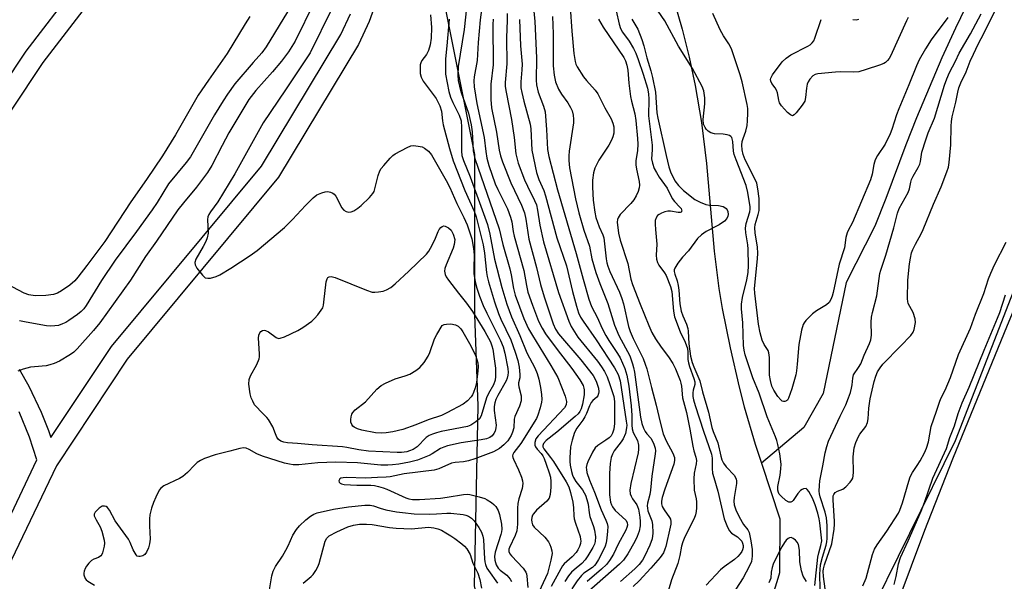
# Model space of a CAD drawing. Units: inches. Extents: x 1267761 to 1273761, y 489454 to 493454.
# Drawn here: x 1269673 to 1269967, y 491174 to 491341 of the extents above; entities that cross this region are included whole.
import ezdxf

# ---------------------------------------------------------------- set-up
doc = ezdxf.new("R2010")
doc.units = ezdxf.units.IN
doc.header["$MEASUREMENT"] = 0
for name, color, linetype in [('HYDRO-Single Line Stream', 4, 'Continuous'), ('NTRL-Trees', 3, 'Continuous'), ('TRANS-Non Street Sidewalk', 7, 'Continuous'), ('TRANS-Road', 130, 'Continuous'), ('Undefined', 1, 'Continuous')]:
    doc.layers.add(name, color=color, linetype=linetype)

msp = doc.modelspace()

# ---------------------------------------------------------------- linework, layer by layer
at = {"layer": 'HYDRO-Single Line Stream'}
for points in [[(1270058.65, 491437.77), (1270050.46, 491432.85), (1270037.8, 491432.6), (1270022.36, 491433.87), (1270010.75, 491430.86), (1270004.83, 491425.84), (1270000.24, 491421.29), (1269995.98, 491416.43), (1269992.06, 491411.29), (1269987.69, 491404.53), (1269985.1, 491400.05), (1269980.39, 491390.83), (1269958.21, 491350.94), (1269952.15, 491338.32), (1269948.14, 491329.48), (1269940.57, 491311.58), (1269937.41, 491303.53), (1269931.46, 491287.5), (1269928.14, 491279.28), (1269919.6, 491262.57), (1269912.78, 491229.48), (1269906.97, 491219.37), (1269894.42, 491208.65)], [(1269868.34, 491346.26), (1269870.71, 491337.99), (1269872.8, 491329.65), (1269874.59, 491321.23), (1269876.49, 491310.19), (1269877.98, 491298), (1269880.3, 491271.89), (1269881.66, 491260.7), (1269882.67, 491254.78), (1269884.99, 491243.01), (1269887.72, 491231.33), (1269889.24, 491225.52), (1269892.48, 491214.31), (1269894.42, 491208.65)], [(1269894.42, 491208.65), (1269899.81, 491192.15), (1269899.71, 491176.07), (1269898.96, 491173.34), (1269897.66, 491169.31), (1269895.6, 491164.06), (1269893.18, 491158.95), (1269890.37, 491153.98), (1269881.03, 491131.88), (1269862.88, 491085.33), (1269854.51, 491062.43), (1269846.49, 491039.4), (1269831.59, 490992.58), (1269817.95, 490945.52), (1269805.97, 490905.26), (1269793.98, 490860.8)]]:
    msp.add_lwpolyline(points, dxfattribs=at)
at = {"layer": 'NTRL-Trees'}
for points in [[(1270192.88, 491687.47, 0), (1270149.63, 491615.06, 0), (1270115.13, 491552.88, 0), (1270075.12, 491475.53, 0), (1270054.75, 491441.37, 0), (1270013.5, 491364.97, 0), (1270002, 491340.28, 0), (1269995.25, 491318.37, 0), (1269979.5, 491285.75, 0), (1269952.13, 491215.34, 0), (1269924.88, 491160.09, 0), (1269910.87, 491123.12, 0), (1269893.12, 491062.81, 0), (1269869.75, 491004.62, 0), (1269855.88, 490957.5, 0), (1269846.87, 490922.69, 0), (1269838.38, 490878.75, 0)], [(1269717, 490878.06, 0), (1269741.88, 490943.72, 0), (1269745.5, 490955.09, 0), (1269749.75, 490980.41, 0), (1269750.5, 490996.25, 0), (1269752.37, 491003.94, 0), (1269756.38, 491014.97, 0), (1269762.75, 491034.75, 0), (1269770.37, 491070.16, 0), (1269779.38, 491095.62, 0), (1269786.25, 491107.03, 0), (1269807.63, 491132.34, 0), (1269814.25, 491148.34, 0), (1269808.87, 491172.19, 0), (1269809.98, 491225.78, 0), (1269808.89, 491252.91, 0), (1269808.89, 491300.65, 0), (1269789.5, 491398.06, 0)]]:
    msp.add_polyline3d(points, dxfattribs=at)
at = {"layer": 'TRANS-Non Street Sidewalk'}
for points in [[(1269646.52, 491288.34, 0), (1269675.19, 491331.42, 0), (1269704.85, 491370.03, 0)], [(1269709.73, 491366.54, 0), (1269680.14, 491328.02, 0), (1269651.62, 491285.17, 0)], [(1269779.23, 491345.22, 0), (1269777.41, 491340.33, 0), (1269774.23, 491333.45, 0), (1269750.4, 491293.88, 0), (1269705.33, 491239.73, 0), (1269684.22, 491207.92, 0), (1269668.58, 491175.13, 0)], [(1269673.17, 491236.71, 0), (1269676.02, 491231.67, 0), (1269679.72, 491223.91, 0), (1269681.88, 491218.44, 0), (1269682.61, 491216.35, 0), (1269700.62, 491243.45, 0), (1269745.38, 491297.17, 0), (1269769.02, 491336.41, 0), (1269771.84, 491342.56, 0)], [(1269662.97, 491177.27, 0), (1269678.4, 491209.67, 0), (1269676.22, 491216.44, 0), (1269673.12, 491223.99, 0)]]:
    msp.add_polyline3d(points, dxfattribs=at)
at = {"layer": 'TRANS-Road'}
msp.add_polyline3d([(1269847.13, 490822.16, 0), (1269864.74, 490917.25, 0), (1269876.68, 490971.47, 0), (1269884.69, 491004.63, 0), (1269890.41, 491026.64, 0), (1269896.44, 491048.56, 0), (1269902.78, 491070.4, 0), (1269909.42, 491092.15, 0), (1269916.37, 491113.8, 0), (1269923.62, 491135.35, 0), (1269935.06, 491167.49, 0), (1269943.06, 491188.77, 0), (1269951.36, 491209.95, 0), (1269967.66, 491249.84, 0), (1269977.86, 491274.02, 0), (1269988.35, 491298.07, 0), (1269999.12, 491322, 0), (1270010.19, 491345.79, 0), (1270021.54, 491369.45, 0), (1270033.18, 491392.97, 0), (1270084.37, 491479.85, 0), (1270130.62, 491563.21, 0), (1270181.98, 491653.74, 0), (1270212.92, 491699.32, 0)], dxfattribs=at)
at = {"layer": 'Undefined'}
for points, elevation in [([(1269806.8, 491347.2), (1269805.78, 491337.85), (1269803.94, 491326.87), (1269803.85, 491324.36), (1269804, 491322.72), (1269804.38, 491320.98), (1269804.91, 491319.08), (1269807.01, 491312.95), (1269807.82, 491309.47), (1269808.15, 491307.43), (1269808.47, 491301.71), (1269808.9, 491299.49), (1269816.19, 491278.48), (1269817.33, 491273.82), (1269819.4, 491266.55), (1269819.75, 491264.83), (1269820.42, 491260.72), (1269820.94, 491258.76), (1269823.59, 491251.79), (1269824.96, 491248.73), (1269826.1, 491246.73), (1269831.64, 491237.84), (1269833.68, 491234.19), (1269835.83, 491228.7), (1269836.1, 491227.86), (1269836.27, 491227.03), (1269836.17, 491226.09), (1269835.66, 491225.18), (1269827.8, 491216.87), (1269827.15, 491215.93), (1269826.86, 491214.86), (1269826.86, 491214.05), (1269827.02, 491213.54), (1269827.5, 491212.84), (1269828.68, 491211.53), (1269829.18, 491210.84), (1269829.57, 491210.06), (1269830.19, 491208.39), (1269831.07, 491205.86), (1269831.45, 491204.51), (1269831.61, 491203.19), (1269831.58, 491201.51), (1269831.41, 491199.39), (1269831.07, 491198.26), (1269830.41, 491197.38), (1269827.33, 491194.65), (1269826.41, 491193.65), (1269826.16, 491193.21), (1269825.94, 491192.51), (1269825.85, 491191.79), (1269825.9, 491191.08), (1269826.16, 491190.34), (1269826.64, 491189.65), (1269829.79, 491186.61), (1269830.88, 491185.25), (1269831.31, 491184.5), (1269831.63, 491183.67), (1269831.91, 491182.53), (1269831.95, 491181.74), (1269831.63, 491179.83), (1269830.58, 491175.87), (1269826.19, 491166.41)], 256), ([(1269811.46, 491347.62), (1269810.51, 491340.79), (1269809.96, 491334.07), (1269809.61, 491328.71), (1269808.72, 491323.75), (1269808.62, 491322.61), (1269808.78, 491320.86), (1269809.51, 491315.88), (1269811.69, 491305.75), (1269812.17, 491301.58), (1269812.52, 491299.57), (1269813.14, 491297.42), (1269815.02, 491291.96), (1269815.79, 491290.22), (1269818.63, 491284.46), (1269819.55, 491281.98), (1269819.94, 491280.57), (1269820.36, 491277.71), (1269820.66, 491276.3), (1269823.55, 491266.05), (1269824.29, 491261.67), (1269824.76, 491259.68), (1269826.09, 491255.74), (1269827.92, 491251.05), (1269828.96, 491248.95), (1269830.03, 491247.22), (1269833.46, 491242.53), (1269837.84, 491236.9), (1269840.21, 491233.5), (1269841.18, 491231.8), (1269841.42, 491231.06), (1269841.5, 491230.51), (1269841.48, 491229.08), (1269841.01, 491226.23), (1269840.67, 491224.85), (1269840.28, 491224.07), (1269839.71, 491223.41), (1269838.83, 491222.61), (1269833.36, 491217.97), (1269830.2, 491215.45), (1269829.37, 491214.51), (1269829.16, 491213.92), (1269829.21, 491213.55), (1269829.49, 491212.99), (1269831.49, 491210.4), (1269832.34, 491209.17), (1269836.16, 491203.1), (1269836.96, 491201.6), (1269837.48, 491199.94), (1269838.14, 491197.12), (1269838.35, 491195.39), (1269838.43, 491192.96), (1269838.53, 491192.14), (1269838.91, 491190.81), (1269840.32, 491186.81), (1269840.48, 491186), (1269840.5, 491185.51), (1269840.41, 491184.78), (1269840.13, 491183.88), (1269839.62, 491182.88), (1269839.13, 491182.13), (1269837.95, 491180.8), (1269835.53, 491178.73), (1269835.07, 491178.11), (1269834.57, 491177.26), (1269831.7, 491171.92)], 254), ([(1269761.06, 491345.95), (1269755.43, 491334.39), (1269753.38, 491331.22), (1269751.35, 491328.48), (1269748.63, 491325.29), (1269743.71, 491319.76), (1269741.55, 491317.03), (1269735.6, 491307.09), (1269733.59, 491303.31), (1269730.58, 491297.33), (1269729.31, 491295.3), (1269725.97, 491290.92), (1269722.14, 491286.3), (1269720.45, 491284.14), (1269714.07, 491274.83), (1269710.82, 491270.22), (1269706.27, 491263.25), (1269697.15, 491250.54), (1269695.28, 491248.25), (1269690.46, 491242.76), (1269689.4, 491241.8), (1269688.44, 491241.11), (1269685.11, 491239.1), (1269683.55, 491238.35), (1269682.26, 491237.95), (1269681.19, 491237.73), (1269677.68, 491237.44), (1269676.53, 491237.27), (1269674.32, 491236.67), (1269672.73, 491236.09)], 264), ([(1269753.06, 491343.19), (1269746.77, 491332.74), (1269745.43, 491330.97), (1269742.84, 491328.04), (1269737.45, 491321.7), (1269735.19, 491318.61), (1269733.89, 491316.68), (1269731.39, 491312.5), (1269724.15, 491299.93), (1269722.93, 491298.29), (1269717.65, 491291.95), (1269714.23, 491286.4), (1269712.75, 491284.18), (1269708.15, 491277.74), (1269701.77, 491269.2), (1269697.72, 491263.09), (1269693.13, 491255.65), (1269692.41, 491254.68), (1269691.63, 491253.9), (1269690.55, 491253.02), (1269687.96, 491251.22), (1269687, 491250.61), (1269686.09, 491250.16), (1269684.84, 491249.76), (1269683.79, 491249.57), (1269682.38, 491249.52), (1269681.24, 491249.59), (1269675.25, 491250.66), (1269673.25, 491251.15)], 266), ([(1269766.37, 491344.01), (1269759.82, 491330.97), (1269752.52, 491319.96), (1269745.87, 491310.13), (1269737.43, 491294.92), (1269732.35, 491286.57), (1269730.17, 491283.55), (1269729.71, 491282.79), (1269729.41, 491282.05), (1269729.29, 491281.32), (1269729.44, 491277.26), (1269729.21, 491275.83), (1269728.79, 491274.76), (1269728.01, 491273.21), (1269725.76, 491269.47), (1269725.46, 491268.52), (1269725.57, 491267.78), (1269726.13, 491266.8), (1269727.78, 491264.69), (1269728.59, 491263.95), (1269729.32, 491263.77), (1269730.14, 491263.86), (1269731.84, 491264.33), (1269732.91, 491264.84), (1269736.2, 491266.82), (1269741.98, 491270.53), (1269744.09, 491272.07), (1269752.19, 491278.93), (1269754.58, 491281.3), (1269758.43, 491285.51), (1269760.78, 491287.77), (1269761.89, 491288.64), (1269763.31, 491289.27), (1269764.36, 491289.54), (1269765.15, 491289.59), (1269765.93, 491289.45), (1269766.65, 491289.16), (1269767.05, 491288.85), (1269767.55, 491288.21), (1269768.25, 491286.98), (1269769.25, 491284.9), (1269769.88, 491284.04), (1269770.55, 491283.69), (1269771.31, 491283.52), (1269772.09, 491283.59), (1269772.86, 491283.91), (1269774.11, 491284.68), (1269775.02, 491285.43), (1269777.59, 491287.89), (1269778.55, 491288.99), (1269778.89, 491289.61), (1269779.18, 491290.42), (1269780.13, 491294.42), (1269780.6, 491295.77), (1269781.06, 491296.49), (1269781.79, 491297.38), (1269783.71, 491299.55), (1269784.53, 491300.35), (1269785.22, 491300.84), (1269788.76, 491302.79), (1269789.9, 491303.26), (1269790.67, 491303.34), (1269792.1, 491303.18), (1269793.23, 491302.9), (1269793.92, 491302.58), (1269795.17, 491301.64), (1269796.06, 491300.58), (1269800.44, 491292.89), (1269801.47, 491290.86), (1269803.55, 491286.07), (1269805.69, 491281.85), (1269806.63, 491279.73), (1269808, 491275.53), (1269808.59, 491272.67), (1269808.73, 491270.76), (1269808.61, 491266.78), (1269808.67, 491265.23), (1269809.06, 491262.71), (1269809.53, 491260.79), (1269810.29, 491258.42), (1269811.4, 491255.69), (1269812.49, 491253.36), (1269816.55, 491245.29), (1269817.34, 491243.34), (1269817.91, 491241.42), (1269818.73, 491236.95), (1269818.84, 491235.66), (1269818.79, 491234.87), (1269818.61, 491234.03), (1269818.3, 491233.23), (1269815.76, 491228.9), (1269815.23, 491227.68), (1269814.92, 491226.65), (1269814.72, 491225.55), (1269814.68, 491224.4), (1269815.27, 491220.03), (1269815.21, 491219.23), (1269814.97, 491218.2), (1269814.63, 491217.49), (1269814.09, 491216.87), (1269813.43, 491216.39), (1269812.43, 491215.98), (1269810.87, 491215.64), (1269804.82, 491214.75), (1269800.81, 491213.83), (1269799.72, 491213.48), (1269798.74, 491213.02), (1269796.25, 491211.43), (1269795.36, 491210.96), (1269791.81, 491209.63), (1269789.44, 491208.99), (1269786.27, 491208.42), (1269784.41, 491208.17), (1269783, 491208.11), (1269780.97, 491208.15), (1269773.98, 491208.84), (1269767.55, 491209.02), (1269762.19, 491208.84), (1269756.51, 491208.17), (1269754.84, 491208.17), (1269753.67, 491208.37), (1269752.23, 491208.74), (1269745.68, 491210.74), (1269743.96, 491211.47), (1269741.73, 491212.81), (1269740.75, 491213.13), (1269740, 491213.23), (1269738.91, 491213.07), (1269735.91, 491212.23), (1269731.55, 491211.14), (1269728.35, 491210.08), (1269727.13, 491209.46), (1269726.22, 491208.86), (1269725.36, 491208.07), (1269723.34, 491205.95), (1269721.87, 491204.72), (1269720.91, 491204.15), (1269716.25, 491201.91), (1269715.36, 491201.28), (1269714.86, 491200.62), (1269713.83, 491198.59), (1269713.16, 491196.99), (1269712.6, 491195.3), (1269712.11, 491193.27), (1269712, 491192.11), (1269711.99, 491190.06), (1269712.21, 491186.1), (1269712, 491184.63), (1269711.65, 491183.51), (1269711.08, 491182.18), (1269710.6, 491181.52), (1269709.95, 491181.1), (1269709.23, 491180.88), (1269708.76, 491180.86), (1269708.35, 491181.03), (1269708, 491181.39), (1269707.14, 491182.91), (1269706.25, 491185.07), (1269705.69, 491186.09), (1269701.78, 491191.51), (1269700.09, 491194.7), (1269699.48, 491195.5), (1269699.05, 491195.78), (1269698.57, 491195.93), (1269697.85, 491195.87), (1269696.97, 491195.3), (1269695.81, 491194.12), (1269695.5, 491193.47), (1269695.53, 491193), (1269696.04, 491191.77), (1269697.23, 491189.76), (1269697.75, 491188.45), (1269698.5, 491185.72), (1269698.56, 491184.88), (1269698.44, 491184), (1269697.94, 491181.99), (1269697.73, 491181.47), (1269697.43, 491181.04), (1269696.81, 491180.64), (1269695.35, 491180.07), (1269694.67, 491179.67), (1269693.88, 491178.9), (1269693.19, 491178.02), (1269692.76, 491177.29), (1269692.47, 491176.49), (1269692.39, 491175.94), (1269692.44, 491175.4), (1269692.81, 491174.38), (1269693.15, 491173.94), (1269693.57, 491173.57), (1269695.58, 491172.33)], 262), ([(1269826.54, 491343.22), (1269826.82, 491340.39), (1269827.32, 491329.33), (1269827.22, 491322.78), (1269827.3, 491321.37), (1269827.78, 491319.21), (1269829.42, 491315.05), (1269829.87, 491313.36), (1269830.33, 491308.08), (1269830.58, 491302.16), (1269830.97, 491300.05), (1269833.57, 491290.09), (1269839.15, 491271.14), (1269841.2, 491263.48), (1269842.93, 491257.59), (1269843.76, 491255.37), (1269845.53, 491252), (1269846.8, 491249.05), (1269847.97, 491246.74), (1269848.83, 491245.25), (1269851.47, 491241.39), (1269852.26, 491240.03), (1269853.65, 491236.86), (1269854.22, 491234.95), (1269854.86, 491231.6), (1269855.55, 491225.73), (1269855.78, 491222.91), (1269855.73, 491219.98), (1269855.83, 491218.88), (1269856.16, 491217.86), (1269857.46, 491215.44), (1269857.73, 491214.03), (1269857.75, 491212.86), (1269857.59, 491211.76), (1269855.43, 491202.61), (1269855.16, 491200.65), (1269855.26, 491199.6), (1269855.51, 491198.83), (1269855.9, 491198.09), (1269857.19, 491196.25), (1269857.44, 491195.77), (1269857.68, 491195.01), (1269858.14, 491192.61), (1269858.25, 491191.32), (1269858.19, 491190.01), (1269857.89, 491188.4), (1269857.35, 491186.86), (1269856.62, 491185.36), (1269854.54, 491181.67), (1269853.25, 491179.81), (1269852.03, 491178.6), (1269842.89, 491170.56)], 246), ([(1269851.05, 491343.45), (1269851.97, 491339.52), (1269852.39, 491338.23), (1269852.99, 491337.14), (1269854.9, 491334.39), (1269856.24, 491332.26), (1269856.93, 491330.83), (1269857.66, 491328.97), (1269859.14, 491324.63), (1269860.38, 491320.46), (1269860.74, 491318.7), (1269860.83, 491317.14), (1269860.74, 491312.19), (1269861.75, 491303.42), (1269861.8, 491302.02), (1269861.64, 491299.39), (1269861.87, 491298.07), (1269862.41, 491296.52), (1269863.04, 491295.29), (1269863.91, 491293.88), (1269866.25, 491290.67), (1269867.78, 491287.59), (1269868.48, 491286.67), (1269870.08, 491284.99), (1269870.39, 491284.58), (1269870.56, 491284.18), (1269870.6, 491283.81), (1269870.53, 491283.63), (1269870.42, 491283.48), (1269870.1, 491283.34), (1269869.51, 491283.37), (1269867.25, 491283.82), (1269866.42, 491283.77), (1269865.61, 491283.56), (1269864.57, 491283.16), (1269863.84, 491282.79), (1269863.42, 491282.48), (1269862.96, 491281.81), (1269862.71, 491281.02), (1269862.66, 491279.92), (1269862.76, 491278.27), (1269863.2, 491273.94), (1269863, 491270.66), (1269863.07, 491269.51), (1269863.39, 491268.44), (1269863.74, 491267.67), (1269865.46, 491265.37), (1269865.93, 491264.57), (1269867.3, 491261.31), (1269867.66, 491259.8), (1269868.18, 491253.98), (1269868.47, 491252.27), (1269870.18, 491247.82), (1269871.62, 491244.74), (1269872.33, 491242.83), (1269872.47, 491241.81), (1269872.44, 491239.55), (1269872.58, 491238.54), (1269872.91, 491237.45), (1269874.21, 491233.96), (1269874.47, 491232.95), (1269874.47, 491232.14), (1269874.05, 491230.48), (1269873.93, 491229.67), (1269873.94, 491228.6), (1269874.08, 491227.52), (1269874.56, 491225.87), (1269877.09, 491218.2), (1269879.5, 491211.4), (1269879.65, 491210.18), (1269879.63, 491207.07), (1269879.8, 491205.73), (1269880.13, 491204.39), (1269881.4, 491200.35), (1269883.29, 491192.11), (1269884.02, 491190.1), (1269884.75, 491188.67), (1269885.41, 491187.87), (1269887.18, 491186.79), (1269888.16, 491185.88), (1269888.47, 491185.42), (1269888.71, 491184.89), (1269888.88, 491184.13), (1269888.89, 491183.62), (1269888.73, 491182.89), (1269888.5, 491182.4), (1269888.03, 491181.71), (1269887.33, 491180.89), (1269886.33, 491180.01), (1269883.23, 491177.85), (1269882.14, 491176.95), (1269877.88, 491172.35)], 238), ([(1269913.64, 491169.09), (1269912.86, 491174.9), (1269912.8, 491176.52), (1269912.9, 491177.26), (1269913.2, 491178.41), (1269915.29, 491184.71), (1269915.99, 491189.07), (1269916.15, 491190.51), (1269916.16, 491191.45), (1269915.7, 491197.66), (1269915.69, 491198.34), (1269915.78, 491199.01), (1269915.95, 491199.41), (1269916.38, 491199.91), (1269917.07, 491200.31), (1269918.61, 491200.97), (1269919.5, 491201.62), (1269920.83, 491203.07), (1269921.31, 491203.74), (1269921.55, 491204.21), (1269921.73, 491204.97), (1269921.8, 491206.05), (1269921.66, 491210.6), (1269922.02, 491213.22), (1269922.53, 491214.84), (1269923.3, 491216.65), (1269923.73, 491217.37), (1269925.44, 491219.58), (1269925.99, 491220.78), (1269926.19, 491221.94), (1269926.37, 491225.1), (1269926.78, 491227.91), (1269927.92, 491232.98), (1269928.46, 491234.62), (1269928.99, 491235.95), (1269929.7, 491237.12), (1269930.58, 491238.21), (1269935.85, 491243.53), (1269938.88, 491246.78), (1269939.56, 491247.72), (1269939.88, 491248.53), (1269940.29, 491250.56), (1269940.2, 491251.69), (1269939.53, 491253.58), (1269938.12, 491256.3), (1269937.97, 491256.85), (1269937.88, 491257.69), (1269938.03, 491263.18), (1269938.52, 491268.06), (1269938.77, 491269.74), (1269939.13, 491271.34), (1269939.51, 491272.4), (1269940.23, 491273.96), (1269941.94, 491277.02), (1269942.58, 491278.34), (1269945.6, 491285.86), (1269947.88, 491291.03), (1269949.6, 491295.48), (1269950.07, 491296.89), (1269950.3, 491298.28), (1269950.77, 491303.53), (1269950.87, 491309.09), (1269950.98, 491310.49), (1269951.23, 491311.84), (1269952.29, 491316.22), (1269952.85, 491319.25), (1269953.18, 491320.5), (1269953.8, 491322.03), (1269955.35, 491325.3), (1269956.58, 491328.42), (1269957.52, 491330.53), (1269958.98, 491333.56), (1269960.77, 491336.87), (1269963.89, 491343.38)], 240), ([(1269741.92, 491341.75), (1269740.51, 491339.63), (1269735.14, 491330.75), (1269729.52, 491322.85), (1269726.52, 491318.34), (1269719.76, 491306.48), (1269715.87, 491300.29), (1269711.12, 491293.22), (1269706.39, 491286.54), (1269698.64, 491274.77), (1269693.33, 491267.59), (1269690.62, 491264.1), (1269689.68, 491263), (1269688.21, 491261.68), (1269685.8, 491260.01), (1269684.56, 491259.36), (1269683.32, 491258.94), (1269681.08, 491258.65), (1269677.95, 491258.53), (1269676.03, 491258.82), (1269674.61, 491259.36), (1269666.08, 491263.83)], 268), ([(1269795.77, 491342.27), (1269796.06, 491338.45), (1269795.91, 491335.28), (1269795.67, 491333.28), (1269795.14, 491331.6), (1269794.49, 491330.45), (1269793.18, 491328.64), (1269792.8, 491327.92), (1269792.67, 491327.38), (1269792.6, 491326.53), (1269792.68, 491324.79), (1269792.96, 491323.72), (1269793.59, 491322.52), (1269797.37, 491317.3), (1269797.96, 491316.33), (1269798.53, 491315.11), (1269798.96, 491313.61), (1269799.29, 491310.68), (1269799.52, 491309.52), (1269801.36, 491302.47), (1269802.44, 491298.73), (1269805.94, 491289.92), (1269808.71, 491283.8), (1269809.37, 491282.08), (1269810.67, 491276.96), (1269811.38, 491273.77), (1269811.78, 491271.24), (1269812.38, 491265.53), (1269812.6, 491264.33), (1269813.04, 491262.72), (1269814.83, 491256.72), (1269815.97, 491253.25), (1269816.67, 491251.59), (1269819.7, 491245.4), (1269820.97, 491241.8), (1269821.74, 491239.26), (1269822.13, 491237.34), (1269822.4, 491235.09), (1269822.35, 491234.1), (1269821.99, 491232.66), (1269821.96, 491232.15), (1269822.08, 491231.39), (1269822.71, 491228.8), (1269822.78, 491228.01), (1269822.73, 491227.22), (1269822.3, 491225.68), (1269820.85, 491222.61), (1269820.69, 491221.79), (1269820.53, 491219.25), (1269820.21, 491217.94), (1269819.8, 491216.94), (1269818.75, 491215.36), (1269817.61, 491214.14), (1269816.3, 491213.07), (1269814.51, 491212.09), (1269808.95, 491210.01), (1269807.04, 491209.38), (1269805.56, 491209.1), (1269803.11, 491208.91), (1269801.94, 491208.65), (1269798.2, 491207.03), (1269796.85, 491206.63), (1269787.85, 491205.53), (1269783.69, 491204.64), (1269782.55, 491204.48), (1269779.9, 491204.46), (1269776.33, 491204.23), (1269770.73, 491204.38), (1269769.66, 491204.34), (1269769.04, 491204.18), (1269768.73, 491204), (1269768.59, 491203.83), (1269768.44, 491203.43), (1269768.49, 491203.04), (1269768.78, 491202.75), (1269769.21, 491202.53), (1269770, 491202.33), (1269773.75, 491202.13), (1269777.92, 491202.12), (1269779.06, 491202), (1269780.22, 491201.76), (1269781.65, 491201.38), (1269782.75, 491200.99), (1269788.33, 491198.41), (1269789.28, 491198.09), (1269790.32, 491197.9), (1269792.47, 491197.87), (1269798.74, 491198.31), (1269800.67, 491198.54), (1269805.53, 491199.38), (1269806.65, 491199.42), (1269807.49, 491199.35), (1269810.27, 491198.69), (1269811.89, 491198.16), (1269812.66, 491197.75), (1269813.89, 491196.94), (1269814.58, 491196.4), (1269815.17, 491195.78), (1269815.88, 491194.55), (1269816.28, 491193.44), (1269816.88, 491190.51), (1269817.01, 491189.06), (1269816.92, 491188.27), (1269816.71, 491187.43), (1269814.99, 491182.23), (1269814.8, 491180.89), (1269814.87, 491179.77), (1269815.34, 491178.39), (1269815.93, 491177.43), (1269816.49, 491176.86), (1269818.52, 491175.34), (1269819.51, 491174.17), (1269819.88, 491173.43)], 260), ([(1269801.25, 491340.98), (1269800.59, 491333.02), (1269800.18, 491329.11), (1269800.15, 491326.27), (1269800.22, 491324.56), (1269801.22, 491319.46), (1269801.69, 491317.76), (1269802.34, 491316.13), (1269804.28, 491312.35), (1269804.84, 491310.68), (1269805, 491308.75), (1269804.95, 491301.68), (1269805.1, 491300.32), (1269805.56, 491298.89), (1269807.55, 491294.05), (1269811.17, 491284.19), (1269812.69, 491279.82), (1269813.43, 491276.88), (1269814.81, 491269.52), (1269816.98, 491261.08), (1269818.44, 491256.06), (1269819.82, 491252.25), (1269822.36, 491246.73), (1269824.44, 491241.58), (1269826.78, 491237.05), (1269827.48, 491235.43), (1269827.99, 491233.75), (1269828.54, 491231.2), (1269828.82, 491229.17), (1269828.9, 491227.71), (1269828.81, 491226.86), (1269828.4, 491225.2), (1269827.75, 491223), (1269827.32, 491221.96), (1269822.67, 491214.55), (1269820.55, 491211.91), (1269820.27, 491211.31), (1269820.2, 491210.91), (1269820.26, 491210.39), (1269820.43, 491209.87), (1269821.92, 491206.68), (1269822.8, 491204.54), (1269823.15, 491203.45), (1269823.25, 491202.62), (1269823.03, 491201.17), (1269822.05, 491198.04), (1269821.78, 491196.73), (1269821.69, 491195.34), (1269821.68, 491190.57), (1269821.42, 491188.5), (1269820.99, 491187.12), (1269819.24, 491183.57), (1269819.1, 491183.06), (1269819.1, 491182.43), (1269819.36, 491181.73), (1269819.87, 491181.04), (1269823.3, 491177.39), (1269824.12, 491176.26), (1269824.3, 491175.77), (1269824.44, 491174.99), (1269824.69, 491171.67)], 258), ([(1269814.4, 491340.96), (1269814.3, 491339.37), (1269814.42, 491327.33), (1269813.73, 491321.63), (1269813.66, 491317.05), (1269813.95, 491314.58), (1269815.44, 491307.29), (1269816.2, 491301.94), (1269816.56, 491300.28), (1269817.16, 491298.51), (1269819.71, 491292.17), (1269822.87, 491285.6), (1269823.75, 491283.28), (1269824.17, 491281.36), (1269825, 491275.45), (1269827.3, 491267.03), (1269828.47, 491261.88), (1269829.56, 491258.23), (1269832.32, 491250.25), (1269832.99, 491248.65), (1269833.9, 491247.23), (1269840.56, 491239.44), (1269844.16, 491234.8), (1269845.08, 491233.12), (1269845.78, 491231), (1269845.91, 491229.95), (1269845.84, 491229.47), (1269845.56, 491228.79), (1269845.27, 491228.39), (1269844.09, 491227.33), (1269843.58, 491226.73), (1269843.09, 491225.76), (1269842.2, 491223.45), (1269841.76, 491222.52), (1269841.12, 491221.53), (1269839.36, 491219.13), (1269838.67, 491217.84), (1269837.94, 491215.59), (1269837.42, 491213.58), (1269837.24, 491210.33), (1269837.24, 491209.22), (1269837.36, 491208.12), (1269837.73, 491206.19), (1269838.05, 491205.12), (1269838.38, 491204.4), (1269839.07, 491203.25), (1269840.99, 491200.72), (1269841.55, 491199.88), (1269841.9, 491199.16), (1269842.36, 491197.84), (1269842.69, 491196.47), (1269843.01, 491193.92), (1269843.22, 491192.82), (1269844.35, 491189.83), (1269844.64, 491188.76), (1269844.88, 491186.75), (1269844.82, 491185.36), (1269844.59, 491184.61), (1269844.08, 491183.57), (1269842.63, 491181.05), (1269841.87, 491179.94), (1269840.82, 491178.79), (1269838.53, 491176.94), (1269837.73, 491176.18), (1269836.81, 491175.09), (1269835.73, 491173.46)], 252), ([(1269818.55, 491342.67), (1269818.57, 491340.67), (1269818.36, 491335.46), (1269818.52, 491327.62), (1269818.01, 491322.15), (1269818, 491320.9), (1269818.25, 491319.22), (1269819.88, 491311.13), (1269820.63, 491305.73), (1269821.2, 491300.86), (1269821.85, 491298.1), (1269823.76, 491293.11), (1269824.6, 491291.21), (1269826.75, 491286.95), (1269827.28, 491285.63), (1269827.61, 491284.1), (1269828.3, 491279.59), (1269829.44, 491274.67), (1269833.85, 491259.59), (1269836.93, 491250.98), (1269837.69, 491249.41), (1269839.67, 491246.25), (1269845.46, 491239.1), (1269846.72, 491237.38), (1269847.61, 491235.98), (1269848.37, 491234.39), (1269849.2, 491232.17), (1269850.32, 491228.53), (1269850.58, 491227.09), (1269850.52, 491220.48), (1269850.33, 491218.87), (1269849.98, 491217.59), (1269849.55, 491216.88), (1269848.94, 491216.28), (1269848.01, 491215.58), (1269845.58, 491214.01), (1269844.76, 491213.24), (1269844.03, 491212.02), (1269842.63, 491209.14), (1269842.33, 491208.33), (1269842.17, 491207.36), (1269842.19, 491206.78), (1269842.36, 491205.92), (1269843.09, 491203.66), (1269844.6, 491200.06), (1269846.56, 491194.79), (1269848.03, 491191.76), (1269848.42, 491190.68), (1269848.55, 491189.83), (1269848.52, 491188.39), (1269848.33, 491186.36), (1269848.07, 491184.97), (1269847.77, 491183.94), (1269847.31, 491182.88), (1269845.77, 491179.96), (1269845, 491178.69), (1269844.64, 491178.23), (1269844.02, 491177.66), (1269841.46, 491175.88), (1269840.71, 491175.25), (1269839.42, 491173.64), (1269837.84, 491171.29)], 250), ([(1269822.25, 491340.85), (1269822.53, 491332.99), (1269823.01, 491327.6), (1269822.94, 491325.9), (1269822.62, 491322.32), (1269822.68, 491320.56), (1269822.93, 491319.12), (1269823.56, 491316.58), (1269825.44, 491309.72), (1269825.62, 491308.33), (1269825.95, 491301.98), (1269827.32, 491295.28), (1269828.03, 491293.16), (1269829.49, 491289.9), (1269830.04, 491288.37), (1269833.41, 491275.86), (1269836.28, 491267.52), (1269838.02, 491259.88), (1269839.22, 491255.43), (1269839.88, 491253.53), (1269840.48, 491252.22), (1269841.23, 491250.98), (1269845.14, 491245.4), (1269850.6, 491237.11), (1269851.67, 491235.12), (1269852.24, 491233.27), (1269854.08, 491221.18), (1269854.2, 491219.99), (1269854.19, 491219.21), (1269853.81, 491217.5), (1269853.16, 491215.94), (1269852.6, 491215.05), (1269850.49, 491212.37), (1269849.95, 491211.42), (1269849.58, 491210.38), (1269849.32, 491208.62), (1269849.08, 491205.66), (1269849.09, 491199.31), (1269849.41, 491197.1), (1269849.65, 491196.31), (1269849.97, 491195.66), (1269850.81, 491194.62), (1269853.96, 491191.67), (1269854.35, 491190.98), (1269854.43, 491190.19), (1269854.28, 491189.55), (1269853.94, 491188.75), (1269851.7, 491184.56), (1269850.29, 491181.54), (1269849.11, 491179.65), (1269848.17, 491178.54), (1269846.7, 491177.07), (1269842.42, 491173.42)], 248), ([(1269832.06, 491341.77), (1269832.25, 491336.57), (1269832.32, 491327.08), (1269832.58, 491324.27), (1269832.96, 491322.34), (1269833.91, 491320.16), (1269834.75, 491318.59), (1269836.61, 491316.05), (1269837.5, 491314.67), (1269837.94, 491313.67), (1269838.28, 491312.35), (1269838.36, 491311.22), (1269838.31, 491310.07), (1269837.03, 491301.62), (1269836.92, 491300.26), (1269836.94, 491298.82), (1269837.2, 491296.66), (1269838.96, 491287.4), (1269839.91, 491283.29), (1269841.41, 491278.1), (1269843.08, 491273.31), (1269843.84, 491269.62), (1269845.02, 491265.5), (1269846.23, 491262.22), (1269848.58, 491256.28), (1269850.59, 491249.81), (1269851.87, 491246.75), (1269855.09, 491240.69), (1269855.97, 491238.3), (1269856.26, 491237.21), (1269856.51, 491235.76), (1269858.27, 491222.45), (1269858.73, 491220.52), (1269859.21, 491219.17), (1269859.69, 491218.14), (1269860.16, 491217.47), (1269861.36, 491216.17), (1269861.82, 491215.44), (1269862.3, 491214.37), (1269862.67, 491213.16), (1269862.75, 491212.36), (1269862.69, 491211.48), (1269861.66, 491204.79), (1269861.26, 491200.65), (1269861.05, 491199.32), (1269860.45, 491196.81), (1269860.35, 491196), (1269860.37, 491195.28), (1269860.51, 491194.53), (1269861.65, 491191.55), (1269861.91, 491190.44), (1269862.03, 491187.88), (1269861.78, 491186.2), (1269861.14, 491184.27), (1269859.63, 491181.1), (1269858.93, 491179.83), (1269857.92, 491178.47), (1269856.65, 491177.19), (1269852.39, 491173.48)], 244), ([(1269949.87, 491341.5), (1269944.94, 491334.86), (1269943.26, 491332.17), (1269941.39, 491328.86), (1269940.59, 491327.1), (1269938.3, 491321.4), (1269935.3, 491314.29), (1269934.63, 491312.46), (1269933.27, 491308.14), (1269932.76, 491306.78), (1269931.2, 491303.77), (1269928.96, 491300.4), (1269928.29, 491299.1), (1269927.81, 491297.7), (1269927.33, 491294.76), (1269926.84, 491293.14), (1269921.53, 491280.39), (1269920.24, 491278.01), (1269919.91, 491277.27), (1269919.55, 491275.95), (1269919.07, 491272.9), (1269917.55, 491268), (1269915.7, 491259.56), (1269915.4, 491258.43), (1269915.05, 491257.44), (1269914.5, 491256.55), (1269913.76, 491255.84), (1269910.8, 491254.12), (1269909.58, 491253.17), (1269907.56, 491251.18), (1269907.05, 491250.52), (1269906.78, 491250.03), (1269906.31, 491248.37), (1269905.47, 491244.06), (1269905.05, 491238.18), (1269904.84, 491236.18), (1269904.62, 491235.05), (1269903.39, 491230.83), (1269902.43, 491228.03), (1269902.13, 491227.51), (1269901.87, 491227.25), (1269901.37, 491227.03), (1269900.98, 491227.04), (1269900.57, 491227.21), (1269900.17, 491227.53), (1269899.27, 491228.59), (1269898.02, 491230.43), (1269897.45, 491231.68), (1269897.05, 491233.28), (1269896.81, 491234.93), (1269896.72, 491240.15), (1269896.59, 491241.56), (1269896.34, 491242.31), (1269895.13, 491244.09), (1269894.58, 491245.36), (1269893.95, 491247.5), (1269893.51, 491250.14), (1269892.38, 491259.3), (1269892.28, 491260.76), (1269893.21, 491269.55), (1269893.33, 491271.3), (1269893.22, 491273.03), (1269892.49, 491277.27), (1269892.35, 491278.79), (1269892.52, 491279.84), (1269893.42, 491282.83), (1269893.67, 491283.93), (1269893.73, 491285.31), (1269893.65, 491287.52), (1269893.32, 491290.46), (1269892.94, 491292.07), (1269892.35, 491293.39), (1269889.51, 491299.1), (1269888.92, 491300.7), (1269888.58, 491302.06), (1269888.51, 491303.44), (1269888.61, 491304.5), (1269888.89, 491305.47), (1269889.71, 491307.65), (1269890.1, 491309.29), (1269890.25, 491310.71), (1269890.3, 491312.97), (1269890.27, 491314.38), (1269890.13, 491315.58), (1269888.63, 491322.28), (1269888.05, 491324.37), (1269885.43, 491332.18), (1269884.67, 491333.65), (1269883.05, 491336.05), (1269882.05, 491337.75), (1269879.9, 491342.65)], 238), ([(1269938.1, 491341.46), (1269937.58, 491340.45), (1269932.82, 491329.93), (1269932.41, 491329.26), (1269931.89, 491328.65), (1269931.31, 491328.11), (1269930.85, 491327.81), (1269929.52, 491327.25), (1269925.62, 491325.94), (1269923.38, 491325.3), (1269921.94, 491325.22), (1269917.86, 491325.26), (1269916.41, 491325.17), (1269911.18, 491324.65), (1269910.36, 491324.48), (1269909.66, 491324.12), (1269908.77, 491323.08), (1269908.33, 491322.35), (1269907.98, 491321.58), (1269907.75, 491320.43), (1269907.53, 491317.59), (1269907.25, 491316.57), (1269906.49, 491315.37), (1269904.68, 491313.07), (1269904.13, 491312.5), (1269903.57, 491312.22), (1269902.98, 491312.45), (1269902.17, 491313.18), (1269900.38, 491315.12), (1269899.75, 491316.07), (1269899.5, 491316.85), (1269899.13, 491319.02), (1269898.89, 491319.78), (1269898.48, 491320.49), (1269897.48, 491321.85), (1269897.12, 491322.54), (1269897.05, 491322.96), (1269897.11, 491323.41), (1269897.62, 491324.37), (1269900.57, 491328.26), (1269901.7, 491329.4), (1269903.16, 491330.31), (1269908.19, 491332.89), (1269908.92, 491333.36), (1269909.5, 491333.89), (1269909.93, 491334.53), (1269910.27, 491335.32), (1269912.15, 491340.83)], 240), ([(1269911.84, 491171.3), (1269911.77, 491175.58), (1269912, 491178.45), (1269912.51, 491180.73), (1269913.67, 491184.26), (1269913.85, 491185.23), (1269913.93, 491186.22), (1269913.96, 491190.1), (1269913.74, 491192.38), (1269913.34, 491194.08), (1269911.83, 491198.67), (1269911.64, 491199.53), (1269911.57, 491200.37), (1269911.62, 491202.06), (1269911.77, 491203.48), (1269912.68, 491207.9), (1269913.31, 491211.77), (1269913.81, 491213.65), (1269914.39, 491215.24), (1269917.8, 491222.69), (1269919.48, 491226.08), (1269920.32, 491228.16), (1269920.87, 491229.75), (1269921.21, 491231.03), (1269921.4, 491232.07), (1269921.55, 491233.98), (1269921.81, 491234.97), (1269923.26, 491237.16), (1269923.95, 491238.34), (1269924.96, 491240.91), (1269926.54, 491244.34), (1269926.96, 491245.44), (1269927.15, 491246.87), (1269927.09, 491250.7), (1269927.19, 491252.18), (1269927.47, 491253.58), (1269928.73, 491258.58), (1269929.69, 491265.17), (1269929.98, 491266.23), (1269931.44, 491270.62), (1269933.79, 491278.84), (1269934.86, 491283.13), (1269935.45, 491284.56), (1269938.1, 491289.32), (1269938.5, 491290.4), (1269938.84, 491292.38), (1269939.08, 491293.22), (1269939.57, 491294.24), (1269941.03, 491296.76), (1269941.53, 491297.79), (1269941.75, 491298.55), (1269942.2, 491301.33), (1269943.31, 491305.02), (1269944.05, 491307.07), (1269945.96, 491311.49), (1269948.92, 491321.33), (1269949.59, 491323.16), (1269950.42, 491325.07), (1269952.15, 491328.43), (1269953.3, 491330.87), (1269956.67, 491336.62), (1269959.84, 491342.58)], 238), ([(1269921.56, 491340.92), (1269922.65, 491340.79), (1269923.36, 491341)], 240), ([(1269924.62, 491172.12), (1269925.53, 491174.45), (1269927.46, 491181.44), (1269928.08, 491183.04), (1269928.89, 491184.41), (1269931.74, 491188.48), (1269935.17, 491193.83), (1269935.65, 491194.7), (1269936.42, 491196.9), (1269938.27, 491203.3), (1269938.73, 491204.64), (1269939.41, 491205.91), (1269940.8, 491207.98), (1269941.62, 491209.35), (1269942.94, 491211.76), (1269943.59, 491213.17), (1269944.16, 491215.09), (1269944.99, 491219.63), (1269946.57, 491224.16), (1269947.5, 491227.14), (1269947.91, 491228.12), (1269949.14, 491230.42), (1269950.75, 491234.18), (1269953.12, 491241.04), (1269956.62, 491248.93), (1269958.15, 491253.13), (1269960.65, 491259.22), (1269962.07, 491263.59), (1269962.7, 491265.28), (1269963.86, 491267.81), (1269967.3, 491274.53)], 242), ([(1269933.96, 491172.5), (1269934.53, 491174.94), (1269935.23, 491178.69), (1269935.82, 491180.61), (1269938.13, 491185.56), (1269941.98, 491194.35), (1269942.95, 491196.94), (1269945.41, 491204.23), (1269949.47, 491213.08), (1269950.53, 491216.32), (1269951.92, 491219.86), (1269953.02, 491223.45), (1269954.19, 491226.66), (1269956.28, 491231.31), (1269960.72, 491242.32), (1269964.75, 491251.86), (1269965.4, 491253.61), (1269967.1, 491258.81)], 244), ([(1269747.6, 491170.33), (1269748.44, 491175.17), (1269748.84, 491176.48), (1269749.51, 491177.95), (1269751.63, 491180.99), (1269752.66, 491182.77), (1269753.33, 491184.08), (1269754.7, 491187.29), (1269755.78, 491188.94), (1269756.67, 491190.04), (1269758.59, 491191.84), (1269759.94, 491192.93), (1269760.91, 491193.47), (1269761.96, 491193.88), (1269766.77, 491194.97), (1269771.29, 491195.7), (1269776.17, 491196.16), (1269777.72, 491196.21), (1269778.75, 491196.02), (1269780.73, 491195.3), (1269782.37, 491194.83), (1269785.6, 491194.21), (1269787.35, 491193.96), (1269790.81, 491193.63), (1269795.45, 491193.53), (1269797.48, 491193.56), (1269800.61, 491193.84), (1269801.75, 491193.83), (1269805.45, 491193.38), (1269806.28, 491193.18), (1269807.04, 491192.86), (1269807.97, 491192.3), (1269808.77, 491191.5), (1269810.13, 491189.57), (1269810.88, 491188.15), (1269811.28, 491186.97), (1269811.49, 491185.91), (1269811.67, 491183.88), (1269811.8, 491180.19), (1269811.92, 491179.35), (1269812.15, 491178.52), (1269812.56, 491177.44), (1269812.97, 491176.69), (1269815.7, 491172.93)], 262), ([(1269757.81, 491172.97), (1269760.19, 491174.92), (1269760.72, 491175.54), (1269761.54, 491176.75), (1269762.1, 491177.77), (1269762.51, 491178.84), (1269764.31, 491185.44), (1269764.79, 491186.38), (1269765.5, 491187.06), (1269767.8, 491188.27), (1269771.09, 491189.7), (1269772.8, 491190.22), (1269774.55, 491190.52), (1269776.61, 491190.54), (1269778.37, 491190.44), (1269783.46, 491189.51), (1269785.5, 491189.31), (1269790.06, 491189.17), (1269795.14, 491189.6), (1269796.68, 491189.47), (1269797.93, 491189.15), (1269798.97, 491188.69), (1269800.27, 491187.98), (1269801.81, 491187.08), (1269803.01, 491186.27), (1269805.08, 491184.7), (1269805.85, 491183.96), (1269806.56, 491183.13), (1269807.58, 491181.49), (1269808.39, 491178.92), (1269809.86, 491175.96), (1269810.43, 491174.03), (1269810.95, 491171.5)], 264)]:
    msp.add_lwpolyline(points, dxfattribs=dict(at, elevation=elevation))
for points, elevation in [([(1269785.76, 491211.88), (1269777.21, 491212.27), (1269774.4, 491212.67), (1269770.82, 491213.38), (1269769.46, 491213.58), (1269760.42, 491214.15), (1269756.12, 491214.58), (1269753.07, 491214.79), (1269752.05, 491214.94), (1269751.08, 491215.28), (1269750.41, 491215.79), (1269749.96, 491216.44), (1269749.5, 491217.44), (1269748.7, 491219.53), (1269747.46, 491221.66), (1269746.91, 491222.31), (1269745.22, 491223.96), (1269743.85, 491225.44), (1269743.32, 491226.12), (1269742.73, 491227.14), (1269742.25, 491228.21), (1269741.97, 491229.34), (1269741.62, 491232.24), (1269741.66, 491233.66), (1269742.08, 491234.73), (1269743.92, 491238.06), (1269744.63, 491239.83), (1269744.73, 491240.37), (1269744.76, 491241.24), (1269744.44, 491245.98), (1269744.52, 491246.84), (1269744.82, 491247.57), (1269745.17, 491247.94), (1269745.63, 491248.2), (1269746.14, 491248.31), (1269746.53, 491248.26), (1269747.45, 491247.83), (1269749.73, 491246.14), (1269750.44, 491245.87), (1269750.94, 491245.89), (1269752.24, 491246.34), (1269756.16, 491248.19), (1269757.66, 491249.12), (1269760.32, 491251.01), (1269761.18, 491251.8), (1269762.13, 491252.89), (1269763.19, 491254.25), (1269763.61, 491254.98), (1269763.84, 491255.79), (1269763.98, 491256.65), (1269764.65, 491262.76), (1269764.89, 491263.61), (1269765.16, 491263.98), (1269765.5, 491264.18), (1269766.13, 491264.27), (1269767.28, 491264.04), (1269776.65, 491260.22), (1269778.31, 491259.66), (1269779.14, 491259.6), (1269780.24, 491259.72), (1269781.61, 491259.98), (1269782.66, 491260.32), (1269783.87, 491260.99), (1269785.21, 491262.08), (1269789.27, 491265.86), (1269794.56, 491270.94), (1269795.24, 491271.86), (1269796.21, 491273.66), (1269797.24, 491275.77), (1269797.97, 491277.68), (1269798.32, 491278.31), (1269798.85, 491278.9), (1269799.25, 491279.2), (1269799.69, 491279.36), (1269800.14, 491279.31), (1269801.07, 491278.85), (1269801.86, 491278.07), (1269802.52, 491276.9), (1269803.01, 491275.38), (1269802.8, 491273.85), (1269802.49, 491272.76), (1269800.42, 491267.77), (1269800.03, 491266.66), (1269799.9, 491265.86), (1269800.05, 491264.92), (1269800.43, 491264.17), (1269801.1, 491263.22), (1269804.09, 491259.33), (1269806.46, 491256.41), (1269808.26, 491253.88), (1269811.88, 491247.94), (1269813.56, 491244.88), (1269814.03, 491243.7), (1269814.31, 491242.63), (1269814.74, 491239.82), (1269815.05, 491236.96), (1269815.12, 491235.62), (1269815.11, 491234.54), (1269814.96, 491233.43), (1269814.47, 491232.06), (1269813.04, 491229.47), (1269812.42, 491228.15), (1269810.82, 491222.78), (1269810.29, 491221.93), (1269809.19, 491220.97), (1269807.71, 491219.99), (1269806.76, 491219.62), (1269798.88, 491218.1), (1269797.47, 491217.75), (1269796.36, 491217.38), (1269795.3, 491216.9), (1269794.45, 491216.32), (1269791.72, 491213.61), (1269790.53, 491212.78), (1269789.5, 491212.34), (1269788.66, 491212.12), (1269787.07, 491211.92)], 264), ([(1269781.1, 491217.61), (1269779.32, 491217.76), (1269775.28, 491218.57), (1269773.98, 491218.92), (1269772.97, 491219.4), (1269772.56, 491219.75), (1269772.24, 491220.17), (1269771.97, 491220.89), (1269771.97, 491221.69), (1269772.1, 491222.51), (1269772.33, 491223.31), (1269772.56, 491223.79), (1269773.3, 491224.58), (1269776.39, 491226.98), (1269779.73, 491230.71), (1269781.02, 491231.85), (1269782.28, 491232.53), (1269785.19, 491233.86), (1269788.22, 491234.74), (1269789.58, 491235.24), (1269791.37, 491236.3), (1269792.54, 491237.21), (1269793.82, 491238.72), (1269795.08, 491240.59), (1269795.54, 491241.66), (1269796.95, 491245.75), (1269797.63, 491247.07), (1269799.18, 491249.68), (1269799.78, 491249.97), (1269800.45, 491250.13), (1269801.83, 491250.2), (1269803.17, 491249.93), (1269803.96, 491249.5), (1269804.73, 491248.71), (1269805.39, 491247.78), (1269807.77, 491243.63), (1269809.21, 491240.55), (1269809.79, 491238.62), (1269809.89, 491237.52), (1269809.86, 491236.22), (1269809.42, 491232.73), (1269809, 491231.12), (1269808.56, 491229.8), (1269808.22, 491229.07), (1269807.8, 491228.41), (1269806.77, 491227.27), (1269805.43, 491226.28), (1269800.6, 491223.66), (1269799.05, 491222.93), (1269795, 491221.63), (1269791.31, 491220.07), (1269787.51, 491218.7), (1269784.55, 491217.99), (1269782.54, 491217.7)], 266)]:
    msp.add_lwpolyline(points, close=True, dxfattribs=dict(at, elevation=elevation))
for points in [[(1269836.89, 491351.81, 242), (1269837.81, 491337.37, 242), (1269838.47, 491330.73, 242), (1269838.83, 491328.41, 242), (1269839.06, 491327.57, 242), (1269839.44, 491326.79, 242), (1269841.36, 491323.8, 242), (1269842.27, 491322.66, 242), (1269844.85, 491319.85, 242), (1269845.64, 491318.7, 242), (1269847.73, 491314.54, 242), (1269849.57, 491311.31, 242), (1269850.1, 491310, 242), (1269850.37, 491308.92, 242), (1269850.41, 491307.84, 242), (1269850.33, 491307.02, 242), (1269850.06, 491305.94, 242), (1269849.68, 491304.9, 242), (1269848.92, 491303.44, 242), (1269845.92, 491298.97, 242), (1269844.74, 491296.58, 242), (1269844.3, 491295.21, 242), (1269843.99, 491292.99, 242), (1269843.97, 491290.95, 242), (1269844.16, 491287.1, 242), (1269844.66, 491283.47, 242), (1269845.02, 491281.89, 242), (1269845.45, 491280.52, 242), (1269845.99, 491279.13, 242), (1269847.09, 491276.74, 242), (1269847.39, 491275.82, 242), (1269848.12, 491269.53, 242), (1269848.3, 491268.43, 242), (1269848.58, 491267.36, 242), (1269849.21, 491265.78, 242), (1269852.03, 491259.67, 242), (1269852.76, 491257.76, 242), (1269853.21, 491256.14, 242), (1269854.75, 491249.43, 242), (1269855.2, 491247.92, 242), (1269856.13, 491245.86, 242), (1269859.08, 491239.84, 242), (1269859.74, 491238.23, 242), (1269860.16, 491236.82, 242), (1269861.55, 491231.25, 242), (1269863.03, 491226, 242), (1269864.19, 491220.87, 242), (1269865.11, 491217.42, 242), (1269865.93, 491215.35, 242), (1269867.97, 491211.64, 242), (1269868.45, 491210.41, 242), (1269868.46, 491209.45, 242), (1269868.2, 491208.4, 242), (1269865.53, 491200.92, 242), (1269864.8, 491198.49, 242), (1269864.57, 491197.38, 242), (1269864.56, 491196.6, 242), (1269864.76, 491195.83, 242), (1269865.32, 491194.84, 242), (1269866.97, 491192.53, 242), (1269867.21, 491192.06, 242), (1269867.38, 491191.33, 242), (1269867.34, 491190.48, 242), (1269867.19, 491189.61, 242), (1269865.85, 491183.85, 242), (1269865.58, 491183.03, 242), (1269865.12, 491182.02, 242), (1269864.2, 491180.59, 242), (1269861.43, 491177.45, 242), (1269857.94, 491173.69, 242), (1269856.1, 491171.96, 242)], [(1269910.25, 491172.29, 236), (1269911.19, 491180.68, 236), (1269911.46, 491181.96, 236), (1269912.1, 491184.14, 236), (1269912.31, 491185.53, 236), (1269911.8, 491190.9, 236), (1269911.57, 491192.16, 236), (1269911.14, 491193.81, 236), (1269910.39, 491196.32, 236), (1269909.58, 491198.27, 236), (1269908.5, 491200.24, 236), (1269908.02, 491200.86, 236), (1269907.64, 491201.11, 236), (1269906.94, 491201.1, 236), (1269906.45, 491200.9, 236), (1269906, 491200.58, 236), (1269905.25, 491199.68, 236), (1269903.84, 491197.6, 236), (1269903.54, 491197.28, 236), (1269903.12, 491197.06, 236), (1269902.48, 491197.11, 236), (1269901.64, 491197.54, 236), (1269900.23, 491198.87, 236), (1269899.69, 491199.5, 236), (1269899.42, 491199.94, 236), (1269899.24, 491200.69, 236), (1269899.25, 491201.77, 236), (1269899.95, 491205.08, 236), (1269900.15, 491207.03, 236), (1269900.2, 491208.42, 236), (1269899.86, 491211.44, 236), (1269899.28, 491214.29, 236), (1269898.97, 491215.43, 236), (1269898.58, 491216.52, 236), (1269896.03, 491222.5, 236), (1269893.66, 491229.54, 236), (1269891.8, 491234.08, 236), (1269889.54, 491240.95, 236), (1269889.17, 491242.34, 236), (1269889.03, 491243.74, 236), (1269888.8, 491250.53, 236), (1269888.43, 491254.68, 236), (1269888.42, 491256.11, 236), (1269888.67, 491258.05, 236), (1269890.04, 491263.3, 236), (1269890.41, 491265.55, 236), (1269890.46, 491267.63, 236), (1269890.4, 491272.42, 236), (1269890.27, 491273.74, 236), (1269889.71, 491277.28, 236), (1269889.63, 491278.7, 236), (1269889.82, 491280.06, 236), (1269890.85, 491283.59, 236), (1269890.96, 491284.35, 236), (1269890.95, 491285.07, 236), (1269890.3, 491289.36, 236), (1269889.84, 491291.44, 236), (1269886.8, 491299.04, 236), (1269886.21, 491300.7, 236), (1269886.04, 491301.61, 236), (1269885.81, 491304.55, 236), (1269885.65, 491305.36, 236), (1269885.5, 491305.7, 236), (1269885.23, 491306.01, 236), (1269884.82, 491306.27, 236), (1269884.1, 491306.53, 236), (1269882.98, 491306.69, 236), (1269880.33, 491306.83, 236), (1269879.28, 491307.07, 236), (1269878.45, 491307.6, 236), (1269877.88, 491308.22, 236), (1269877.57, 491308.69, 236), (1269877.12, 491309.74, 236), (1269876.96, 491311.06, 236), (1269877.44, 491315.8, 236), (1269877.45, 491317.54, 236), (1269877.2, 491319.59, 236), (1269876.74, 491320.94, 236), (1269873.8, 491326.24, 236), (1269869.68, 491332.98, 236), (1269865.57, 491340.5, 236), (1269863.6, 491343.34, 236)], [(1269845.81, 491341.01, 240), (1269847.21, 491338.64, 240), (1269853.37, 491329.57, 240), (1269853.86, 491328.58, 240), (1269854.29, 491327.3, 240), (1269854.5, 491325.83, 240), (1269854.8, 491321.92, 240), (1269855.31, 491317.95, 240), (1269855.59, 491316.54, 240), (1269856.64, 491312.79, 240), (1269856.93, 491310.75, 240), (1269857.45, 491305.38, 240), (1269857.52, 491303.7, 240), (1269857.41, 491301.88, 240), (1269856.96, 491298.79, 240), (1269856.92, 491297.61, 240), (1269857.08, 491296.32, 240), (1269857.9, 491292.62, 240), (1269858.01, 491291.5, 240), (1269857.92, 491290.69, 240), (1269857.59, 491289.62, 240), (1269857.02, 491288.34, 240), (1269856.36, 491287.12, 240), (1269855.48, 491286.03, 240), (1269852.25, 491282.76, 240), (1269851.61, 491281.83, 240), (1269851.46, 491281.32, 240), (1269851.39, 491280.51, 240), (1269851.8, 491277.23, 240), (1269852.3, 491275.13, 240), (1269854.53, 491268.22, 240), (1269855.48, 491263.53, 240), (1269855.92, 491261.9, 240), (1269858.17, 491256.08, 240), (1269860.79, 491249.75, 240), (1269861.72, 491247.67, 240), (1269862.77, 491245.72, 240), (1269864.46, 491243.26, 240), (1269866.69, 491240.34, 240), (1269867.99, 491238.39, 240), (1269868.73, 491236.83, 240), (1269870.11, 491233.32, 240), (1269870.35, 491232.5, 240), (1269870.5, 491231.66, 240), (1269870.79, 491228.15, 240), (1269872.03, 491223.8, 240), (1269872.99, 491218.87, 240), (1269873.87, 491213.75, 240), (1269874.21, 491212.33, 240), (1269874.81, 491210.5, 240), (1269874.98, 491209.52, 240), (1269874.9, 491208.46, 240), (1269874.28, 491205.73, 240), (1269874.18, 491204.04, 240), (1269874.33, 491200.62, 240), (1269874.94, 491198.03, 240), (1269875.05, 491197.17, 240), (1269875.05, 491195.43, 240), (1269874.93, 491194.28, 240), (1269874.66, 491193.26, 240), (1269874.27, 491192.25, 240), (1269871.56, 491186.78, 240), (1269870.91, 491185.28, 240), (1269870.53, 491183.96, 240), (1269870.04, 491181.17, 240), (1269869.43, 491178.85, 240), (1269867.6, 491173.94, 240), (1269865.97, 491168.48, 240)], [(1269855.69, 491340.98, 236), (1269857.51, 491337.97, 236), (1269858.75, 491334.89, 236), (1269859.32, 491333.04, 236), (1269860.23, 491329.49, 236), (1269861.41, 491325.6, 236), (1269861.87, 491323.64, 236), (1269862.75, 491319.27, 236), (1269863.23, 491313.06, 236), (1269863.44, 491311.49, 236), (1269865.94, 491300.32, 236), (1269866.78, 491296.95, 236), (1269867.29, 491295.45, 236), (1269868.55, 491292.85, 236), (1269869.62, 491291.46, 236), (1269871.09, 491289.97, 236), (1269874.5, 491287.24, 236), (1269876.08, 491286.42, 236), (1269877.74, 491285.79, 236), (1269878.9, 491285.6, 236), (1269881.58, 491285.46, 236), (1269882.95, 491285.13, 236), (1269883.43, 491284.91, 236), (1269883.83, 491284.6, 236), (1269884.12, 491284.16, 236), (1269884.3, 491283.65, 236), (1269884.42, 491282.83, 236), (1269884.34, 491282.29, 236), (1269884, 491281.56, 236), (1269883.31, 491280.76, 236), (1269881.75, 491279.71, 236), (1269877.89, 491277.72, 236), (1269876.54, 491276.75, 236), (1269875.31, 491275.64, 236), (1269872.64, 491271.96, 236), (1269870.81, 491270.11, 236), (1269869.4, 491268.26, 236), (1269868.52, 491266.81, 236), (1269868.36, 491266.31, 236), (1269868.36, 491265.79, 236), (1269868.54, 491264.98, 236), (1269869.22, 491263.04, 236), (1269869.51, 491261.66, 236), (1269869.72, 491260.25, 236), (1269870.05, 491256.12, 236), (1269870.46, 491253.95, 236), (1269870.89, 491252.64, 236), (1269872.03, 491250.08, 236), (1269872.39, 491248.83, 236), (1269872.49, 491248.03, 236), (1269872.69, 491244.25, 236), (1269873.23, 491240.61, 236), (1269873.7, 491238.69, 236), (1269874.16, 491237.39, 236), (1269876.01, 491233.25, 236), (1269876.77, 491229.92, 236), (1269878.54, 491223.91, 236), (1269879.58, 491219.35, 236), (1269879.97, 491218.17, 236), (1269881.32, 491214.79, 236), (1269882.25, 491210.79, 236), (1269882.59, 491209.68, 236), (1269883.08, 491208.71, 236), (1269883.86, 491207.6, 236), (1269886.33, 491205.06, 236), (1269886.85, 491203.95, 236), (1269886.95, 491203.45, 236), (1269886.96, 491202.68, 236), (1269886.22, 491198.47, 236), (1269886.16, 491197.38, 236), (1269886.25, 491196.32, 236), (1269886.71, 491194.82, 236), (1269887.75, 491192.74, 236), (1269889.06, 491190.44, 236), (1269890.35, 491188.79, 236), (1269890.68, 491188.05, 236), (1269891.22, 491185.55, 236), (1269891.62, 491183, 236), (1269891.59, 491181.01, 236), (1269891.36, 491179.44, 236), (1269890.72, 491177.9, 236), (1269888.96, 491174.54, 236), (1269886.76, 491171.16, 236)], [(1269907.83, 491173.42, 234), (1269906.8, 491174.99, 234), (1269906.3, 491176.67, 234), (1269905.85, 491179.33, 234), (1269905.69, 491182.75, 234), (1269905.39, 491184.46, 234), (1269905.01, 491185.17, 234), (1269904.47, 491185.77, 234), (1269903.86, 491186.27, 234), (1269903.22, 491186.53, 234), (1269902.77, 491186.48, 234), (1269902.33, 491186.27, 234), (1269901.72, 491185.72, 234), (1269901.19, 491185.04, 234), (1269900.43, 491183.75, 234), (1269898.4, 491179.7, 234), (1269897.9, 491178.62, 234), (1269897.53, 491177.58, 234), (1269897.24, 491176.24, 234), (1269897.11, 491174.47, 234), (1269896.9, 491173.75, 234), (1269896.54, 491173.05, 234)]]:
    msp.add_polyline3d(points, dxfattribs=at)

doc.saveas('drawing.dxf')
